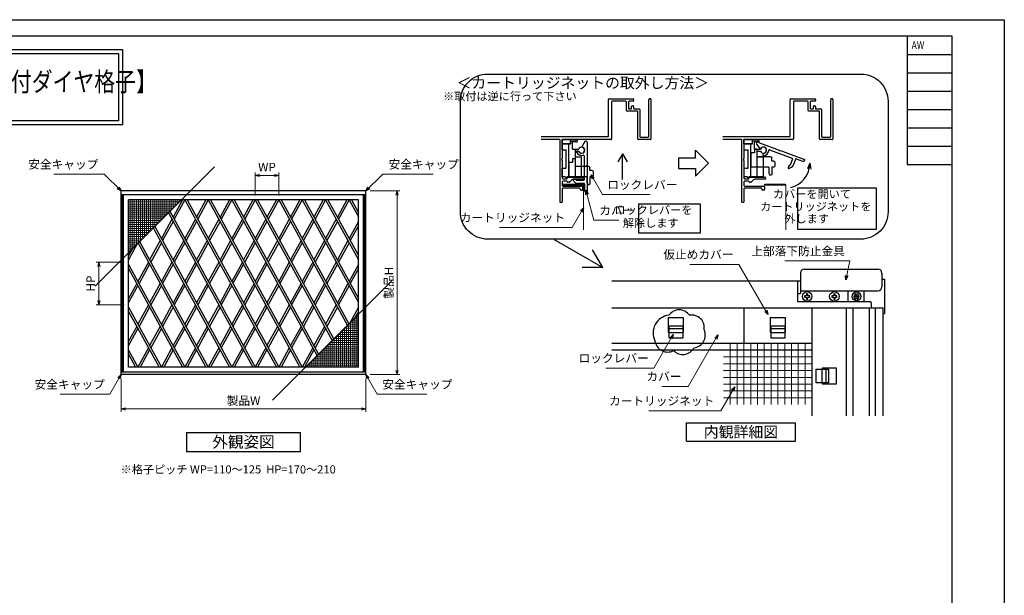
# Model space of a CAD drawing. Units: millimetres. Extents: x -1 to 2498, y 12 to 867.
# Drawn here: x 505 to 1228, y 444 to 867 of the extents above; entities that cross this region are included whole.
import ezdxf
from ezdxf.enums import TextEntityAlignment as Align

# ---------------------------------------------------------------- set-up
doc = ezdxf.new("R2010")
doc.units = ezdxf.units.MM
doc.header["$LTSCALE"] = 3
doc.linetypes.add('ACAD_ISO02W100', pattern=[15, 12, -3])
doc.layers.get('0').update_dxf_attribs({"lineweight": 25})
doc.layers.get('Defpoints').update_dxf_attribs({"color": 151, "lineweight": 25})
for name, color, linetype, lineweight in [('0000寸法', 4, 'Continuous', 20), ('003', 2, 'Continuous', 25), ('005', 3, 'Continuous', 25), ('007', 4, 'ACAD_ISO02W100', 20), ('010', 4, 'Continuous', 20)]:
    doc.layers.add(name, color=color, linetype=linetype, lineweight=lineweight)
doc.layers.add('_ZUWAKU', color=252, linetype='Continuous')
doc.styles.add('AT_VECTOR', font='romans.shx', dxfattribs={"bigfont": 'extfont.shx'})
doc.styles.add('DIM', font='romans.shx', dxfattribs={"width": 0.75, "bigfont": 'extfont.shx'})
doc.styles.add('ST_DESIGN', font='romans.shx', dxfattribs={"width": 0.8, "height": 4, "bigfont": 'extfont2.shx'})
doc.dimstyles.new('DIM', dxfattribs={"dimtxt": 3, "dimasz": 1.5, "dimexe": 1, "dimexo": 1.5, "dimgap": 1, "dimtad": 1, "dimdsep": 46, "dimtxsty": 'DIM', "dimblk": 'OPEN30', "dimcen": 0, "dimclrd": 4, "dimclre": 4, "dimclrt": 7, "dimadec": 0, "dimazin": 0, "dimtfac": 1, "dimtmove": 0, "dimatfit": 3, "dimldrblk": 'OPEN30', "dimfxl": 0, "dimlwd": 20, "dimlwe": 20, "dimarcsym": 0})

# ---------------------------------------------------------------- blocks, each defined once
blk = doc.blocks.new('_Open30')
at = {"color": 0, "linetype": 'ByBlock', "lineweight": -2}
for p, q in [((-1, 0.27), (0, 0)), ((0, 0), (-1, -0.27)), ((0, 0), (-1, 0))]:
    blk.add_line(p, q, dxfattribs=at)
blk = doc.blocks.new('*D107')
at = {"color": 4, "lineweight": 20, "ltscale": 0.2}
for p, q in [((579.19, 602.92), (579.19, 578.75)), ((759.19, 602.92), (759.19, 578.75)), ((582.34, 580.85), (756.04, 580.85))]:
    blk.add_line(p, q, dxfattribs=at)
at = {"layer": 'Defpoints', "color": 0, "ltscale": 0.2}
for p in [(579.19, 606.07), (759.19, 606.07), (759.19, 580.85)]:
    blk.add_point(p, dxfattribs=at)
at = {"color": 4, "lineweight": 20, "ltscale": 0.2, "xscale": 3.15, "yscale": 3.15, "zscale": 3.15, "rotation": 180}
blk.add_blockref('_Open30', (579.19, 580.85), dxfattribs=at)
at = {"color": 4, "lineweight": 20, "ltscale": 0.2, "xscale": 3.15, "yscale": 3.15, "zscale": 3.15}
blk.add_blockref('_Open30', (759.19, 580.85), dxfattribs=at)
at = {"color": 7, "ltscale": 0.2, "insert": (669.19, 586.1), "char_height": 6.3, "attachment_point": 5, "style": 'DIM'}
blk.add_mtext('製品W', dxfattribs=at)
blk = doc.blocks.new('*D108')
at = {"color": 4, "lineweight": 20, "ltscale": 0.2}
for p, q in [((762.34, 741.07), (784.14, 741.07)), ((782.04, 737.92), (782.04, 609.22)), ((762.34, 606.07), (784.14, 606.07))]:
    blk.add_line(p, q, dxfattribs=at)
at = {"layer": 'Defpoints', "color": 0, "ltscale": 0.2}
for p in [(759.19, 741.07), (759.19, 606.07), (782.04, 606.07)]:
    blk.add_point(p, dxfattribs=at)
at = {"color": 4, "lineweight": 20, "ltscale": 0.2, "xscale": 3.15, "yscale": 3.15, "zscale": 3.15}
for p, rotation in [((782.04, 741.07), 90), ((782.04, 606.07), 270)]:
    blk.add_blockref('_Open30', p, dxfattribs=dict(at, rotation=rotation))
at = {"color": 7, "ltscale": 0.2, "insert": (776.79, 673.57), "char_height": 6.3, "attachment_point": 5, "rotation": 90, "style": 'DIM'}
blk.add_mtext('製品H', dxfattribs=at)
blk = doc.blocks.new('*D105')
at = {"layer": '003', "color": 4, "lineweight": 20, "ltscale": 0.2}
for p, q in [((581.56, 688.81), (560.84, 688.81)), ((562.94, 685.66), (562.94, 660.46)), ((581.56, 657.31), (560.84, 657.31))]:
    blk.add_line(p, q, dxfattribs=at)
at = {"layer": 'Defpoints', "color": 0, "ltscale": 0.2}
for p in [(584.71, 688.81), (562.94, 657.31), (584.71, 657.31)]:
    blk.add_point(p, dxfattribs=at)
at = {"layer": '003', "color": 4, "lineweight": 20, "ltscale": 0.2, "xscale": 3.15, "yscale": 3.15, "zscale": 3.15}
for p, rotation in [((562.94, 688.81), 90), ((562.94, 657.31), 270)]:
    blk.add_blockref('_Open30', p, dxfattribs=dict(at, rotation=rotation))
at = {"layer": '003', "color": 7, "ltscale": 0.2, "insert": (557.69, 673.06), "char_height": 6.3, "attachment_point": 5, "rotation": 90, "style": 'DIM'}
blk.add_mtext('HP', dxfattribs=at)
blk = doc.blocks.new('*D106')
at = {"layer": '003', "color": 4, "lineweight": 20, "ltscale": 0.2}
for p, q in [((677.82, 737.65), (677.82, 754.63)), ((695.07, 737.65), (695.07, 754.63)), ((680.97, 752.53), (691.92, 752.53))]:
    blk.add_line(p, q, dxfattribs=at)
at = {"layer": 'Defpoints', "color": 0, "ltscale": 0.2}
for p in [(695.07, 752.53), (677.82, 734.5), (695.07, 734.5)]:
    blk.add_point(p, dxfattribs=at)
at = {"layer": '003', "color": 4, "lineweight": 20, "ltscale": 0.2, "xscale": 3.15, "yscale": 3.15, "zscale": 3.15, "rotation": 180}
blk.add_blockref('_Open30', (677.82, 752.53), dxfattribs=at)
at = {"layer": '003', "color": 4, "lineweight": 20, "ltscale": 0.2, "xscale": 3.15, "yscale": 3.15, "zscale": 3.15}
blk.add_blockref('_Open30', (695.07, 752.53), dxfattribs=at)
at = {"layer": '003', "color": 7, "ltscale": 0.2, "insert": (686.44, 757.78), "char_height": 6.3, "attachment_point": 5, "style": 'DIM'}
blk.add_mtext('WP', dxfattribs=at)
blk = doc.blocks.new('ＡＺＳＤＦＧＨ')
at = {"layer": '003'}
for p, q in [((249.58, 220.86), (249.58, 219.86)), ((251.02, 220.86), (249.58, 220.86)), ((249.58, 219.86), (251.02, 219.86)), ((252.02, 222.3), (251.02, 222.3)), ((251.02, 222.3), (251.02, 220.86)), ((251.02, 219.86), (251.02, 218.43)), ((251.02, 218.43), (252.02, 218.43)), ((252.02, 220.86), (252.02, 222.3)), ((253.45, 220.86), (252.02, 220.86)), ((252.02, 218.43), (252.02, 219.86)), ((252.02, 219.86), (253.45, 219.86)), ((253.45, 219.86), (253.45, 220.86))]:
    blk.add_line(p, q, dxfattribs=at)
blk.add_circle((251.52, 220.36), 3.5, dxfattribs=at)
blk = doc.blocks.new('ASDG')
at = {"layer": '003'}
for p, q in [((135.98, 113.1), (135.98, 112.67)), ((136.98, 112.1), (135.98, 112.67)), ((139.98, 113.6), (136.48, 113.6)), ((139.98, 112.1), (136.98, 112.1)), ((139.98, 114.6), (139.98, 113.6)), ((139.98, 112.1), (139.98, 103.3)), ((142.48, 115.1), (140.48, 115.1)), ((142.98, 114.6), (142.98, 113.6)), ((142.98, 113.6), (144.48, 113.6)), ((144.98, 113.1), (144.98, 106.3)), ((148.78, 106.3), (139.98, 106.3)), ((148.78, 106.3), (148.78, 105.1)), ((146.98, 103.3), (139.98, 103.3)), ((148.78, 105.1), (146.98, 105.1)), ((146.98, 105.1), (146.98, 103.3))]:
    blk.add_line(p, q, dxfattribs=at)
for centre, start, end in [((136.48, 113.1), 90, 180), ((140.48, 114.6), 90, 180), ((142.48, 114.6), 0, 90), ((144.48, 113.1), 0, 90), ((144.48, 113.1), 0, 90)]:
    blk.add_arc(centre, 0.5, start, end, dxfattribs=at)
blk = doc.blocks.new('SDF')
at = {"layer": '003'}
for p, q in [((32.11, -53.47), (32.11, -50.47)), ((32.11, -50.47), (36.21, -50.47)), ((35.41, -66.67), (35.41, -50.47)), ((36.21, -49.07), (38.62, -49.07)), ((36.21, -50.47), (36.21, -49.07)), ((37.21, -49.47), (38.71, -49.47)), ((37.21, -53.17), (37.21, -49.47)), ((32.11, -53.47), (34.11, -53.47)), ((34.11, -62.47), (34.11, -53.47)), ((37.21, -53.17), (40.19, -53.17)), ((38.61, -66.67), (38.61, -53.17)), ((38.61, -54.17), (40.19, -54.17)), ((38.61, -56.87), (41.61, -56.87)), ((41.61, -66.67), (41.61, -56.87)), ((32.11, -66.67), (32.11, -62.47)), ((32.11, -62.47), (34.11, -62.47)), ((33.51, -66.67), (32.11, -66.67)), ((34.41, -67.57), (33.51, -66.67)), ((41.61, -66.67), (34.41, -66.67)), ((34.41, -66.67), (34.41, -67.57))]:
    blk.add_line(p, q, dxfattribs=at)
for centre, radius, start, end in [((39.11, -49.17), 0.5, 216.8699, 168.463), ((41.61, -53.67), 1.5, 199.4712, 160.5288)]:
    blk.add_arc(centre, radius, start, end, dxfattribs=at)
blk = doc.blocks.new('DGHJ')
at = {"layer": '003'}
for p, q in [((570.55, -114.52), (572.81, -115.9)), ((570.86, -113.41), (582.06, -113.41)), ((577.51, -114.91), (589.26, -114.91)), ((582.36, -113.71), (582.06, -113.41)), ((582.36, -113.71), (582.66, -113.41)), ((582.66, -113.41), (595.26, -113.41)), ((589.56, -115.21), (589.56, -118.52)), ((591.06, -114.91), (591.06, -118.14)), ((591.36, -114.61), (594.56, -114.61)), ((575.26, -117.78), (575.26, -118.27)), ((589.06, -119.11), (589.06, -120.01)), ((589.57, -120.23), (590.61, -119.21))]:
    blk.add_line(p, q, dxfattribs=at)
for centre, radius, start, end in [((570.86, -114.01), 0.6, 90, 238.7), ((572.97, -115.64), 0.3, 238.7, 345.4047), ((574.76, -116.11), 1.55, 295.622, 165.4047), ((574.76, -116.11), 2.6, 290.3544, 18.08), ((577.51, -115.21), 0.3, 90, 198.08), ((589.26, -115.21), 0.3, 0, 90), ((591.36, -114.91), 0.3, 90, 180), ((594.56, -113.61), 1, 270, 351.7868), ((595.26, -113.71), 0.3, 351.7868, 90), ((575.56, -117.78), 0.3, 115.622, 180), ((575.56, -118.27), 0.3, 180, 290.3544), ((589.36, -119.11), 0.3, 99.5941, 180), ((589.36, -120.01), 0.3, 180, 314.3), ((589.26, -118.52), 0.3, 279.5941, 0), ((589.56, -118.14), 1.5, 314.3, 0)]:
    blk.add_arc(centre, radius, start, end, dxfattribs=at)

msp = doc.modelspace()

# ---------------------------------------------------------------- linework, layer by layer
for points in [[(30.509, 845.059), (580.362, 845.059), (580.362, 789.713), (30.509, 789.713)], [(33.509, 842.059), (577.362, 842.059), (577.362, 792.713), (33.509, 792.713)], [(903.739, 745.244), (903.739, 746.004), (918.739, 746.004), (918.739, 745.244)], [(1052.427, 745.244), (1052.427, 746.004), (1067.427, 746.004), (1067.427, 745.244)]]:
    msp.add_lwpolyline(points, close=True)
at = {"layer": '003'}
for p, q in [((937.489, 781.549), (937.489, 808.399)), ((937.939, 808.849), (955.489, 808.849)), ((939.739, 806.599), (939.739, 779.299)), ((950.239, 807.049), (940.189, 807.049)), ((950.689, 800.299), (950.689, 806.599)), ((952.189, 806.599), (952.189, 801.799)), ((955.489, 807.049), (952.639, 807.049)), ((954.889, 803.749), (955.489, 803.749)), ((955.939, 808.399), (955.939, 807.499)), ((967.189, 781.099), (967.189, 808.399)), ((968.239, 808.849), (967.639, 808.849)), ((968.689, 808.399), (968.689, 779.299)), ((1071.11, 781.549), (1071.11, 808.399)), ((1071.56, 808.849), (1089.11, 808.849)), ((1073.36, 806.599), (1073.36, 779.299)), ((1083.86, 807.049), (1073.81, 807.049)), ((1084.31, 800.299), (1084.31, 806.599)), ((1085.81, 806.599), (1085.81, 801.799)), ((1089.11, 807.049), (1086.26, 807.049)), ((1088.51, 803.749), (1089.11, 803.749)), ((1089.56, 808.399), (1089.56, 807.499)), ((1100.81, 781.099), (1100.81, 808.399)), ((1101.86, 808.849), (1101.26, 808.849)), ((1102.31, 808.399), (1102.31, 779.299)), ((958.489, 799.849), (951.139, 799.849)), ((952.639, 801.349), (953.989, 801.349)), ((954.439, 801.799), (954.439, 803.299)), ((955.939, 803.299), (955.939, 801.799)), ((956.389, 801.349), (959.989, 801.349)), ((958.939, 779.299), (958.939, 799.399)), ((960.439, 800.899), (960.439, 781.099)), ((1092.11, 799.849), (1084.76, 799.849)), ((1086.26, 801.349), (1087.61, 801.349)), ((1088.06, 801.799), (1088.06, 803.299)), ((1089.56, 803.299), (1089.56, 801.799)), ((1090.01, 801.349), (1093.61, 801.349)), ((1092.56, 779.299), (1092.56, 799.399)), ((1094.06, 800.899), (1094.06, 781.099)), ((887.975, 781.099), (937.039, 781.099)), ((901.639, 778.849), (887.975, 778.849)), ((901.639, 777.927), (901.639, 733.099)), ((901.754, 778.227), (901.863, 778.349)), ((903.215, 778.349), (903.324, 778.227)), ((939.289, 778.849), (903.439, 778.849)), ((903.439, 777.927), (903.439, 764.929)), ((968.239, 778.849), (959.389, 778.849)), ((960.889, 780.649), (966.739, 780.649)), ((1021.596, 781.099), (1070.66, 781.099)), ((1035.26, 778.849), (1021.596, 778.849)), ((1035.26, 777.927), (1035.26, 733.099)), ((1035.375, 778.227), (1035.484, 778.349)), ((1036.837, 778.349), (1036.946, 778.227)), ((1072.91, 778.849), (1037.06, 778.849)), ((1037.06, 777.927), (1037.06, 764.929)), ((1101.86, 778.849), (1093.01, 778.849)), ((1094.51, 780.649), (1100.36, 780.649)), ((947.756, 768.452), (944.298, 762.463)), ((947.756, 749.472), (947.756, 768.452)), ((947.756, 768.452), (951.214, 762.463)), ((1001.389, 765.332), (1001.389, 770.964)), ((1001.389, 770.964), (1010.931, 761.422)), ((903.439, 763.37), (903.439, 750.499)), ((988.99, 765.332), (1001.389, 765.332)), ((988.99, 765.332), (988.99, 757.512)), ((1001.389, 751.88), (1010.931, 761.422)), ((1037.06, 763.37), (1037.06, 750.499)), ((1085.371, 761.574), (1083.847, 757.346)), ((1085.371, 761.574), (1086.166, 757.15)), ((988.99, 757.512), (1001.389, 757.512)), ((1001.389, 757.512), (1001.389, 751.88)), ((903.439, 747.799), (903.439, 745.099)), ((903.889, 750.049), (906.739, 750.049)), ((906.752, 748.249), (903.889, 748.249)), ((907.189, 750.499), (907.189, 750.799)), ((907.639, 751.249), (918.739, 751.249)), ((908.502, 747.499), (907.639, 747.499)), ((910.06, 748.871), (908.82, 747.631)), ((918.739, 749.749), (912.181, 749.749)), ((919.189, 750.799), (919.189, 750.199)), ((1037.06, 747.799), (1037.06, 745.099)), ((1037.51, 750.049), (1040.36, 750.049)), ((1040.373, 748.249), (1037.51, 748.249)), ((1040.81, 750.499), (1040.81, 750.799)), ((1041.26, 751.249), (1052.36, 751.249)), ((1042.123, 747.499), (1041.26, 747.499)), ((1043.681, 748.871), (1042.441, 747.631)), ((1052.36, 749.749), (1045.802, 749.749)), ((1052.81, 750.799), (1052.81, 750.199)), ((759.193, 741.072), (579.193, 741.072)), ((579.193, 606.072), (579.193, 741.072)), ((759.193, 738.252), (579.193, 738.252)), ((580.063, 607.872), (580.063, 738.252)), ((580.963, 607.872), (580.963, 738.252)), ((757.423, 607.872), (757.423, 738.252)), ((758.323, 607.872), (758.323, 738.252)), ((759.193, 606.072), (759.193, 741.072)), ((903.439, 742.699), (903.439, 733.099)), ((903.889, 744.649), (917.989, 744.649)), ((916.189, 743.149), (903.889, 743.149)), ((916.639, 742.399), (916.639, 742.699)), ((917.989, 741.649), (917.389, 741.649)), ((918.439, 744.199), (918.439, 742.099)), ((1037.06, 742.699), (1037.06, 733.099)), ((1037.51, 744.649), (1051.61, 744.649)), ((1049.81, 743.149), (1037.51, 743.149)), ((1050.26, 742.399), (1050.26, 742.699)), ((1051.61, 741.649), (1051.01, 741.649)), ((1052.06, 744.199), (1052.06, 742.099)), ((753.673, 734.502), (584.713, 734.502)), ((584.713, 611.622), (584.713, 734.502)), ((753.673, 611.622), (753.673, 734.502)), ((902.989, 732.649), (902.089, 732.649)), ((1036.61, 732.649), (1035.71, 732.649)), ((897.483, 705.449), (933.208, 684.823)), ((933.208, 684.823), (925.71, 697.81)), ((933.208, 684.823), (918.212, 684.823)), ((940.032, 675.086), (1076.489, 675.086)), ((1076.489, 675.086), (1076.489, 659.786)), ((1076.489, 675.086), (1078.489, 675.086)), ((1138.489, 676.286), (1140.389, 676.286)), ((1140.389, 676.286), (1140.389, 651.086)), ((1125.489, 659.786), (1125.489, 667.688)), ((1076.489, 659.786), (1129.489, 659.786)), ((1117.812, 664.121), (1118.334, 663.981)), ((1117.812, 663.051), (1118.334, 663.191)), ((1118.312, 664.987), (1118.694, 664.605)), ((1118.312, 662.185), (1118.694, 662.567)), ((1118.694, 664.605), (1118.334, 663.981)), ((1118.694, 662.567), (1118.334, 663.191)), ((1119.239, 665.522), (1119.379, 665)), ((1119.239, 661.649), (1119.379, 662.172)), ((1119.379, 665), (1120.099, 665)), ((1119.379, 662.172), (1120.099, 662.172)), ((1120.239, 665.522), (1120.099, 665)), ((1120.239, 661.649), (1120.099, 662.172)), ((1121.166, 664.987), (1120.783, 664.605)), ((1121.144, 663.981), (1120.783, 664.605)), ((1121.144, 663.191), (1120.783, 662.567)), ((1121.166, 662.185), (1120.783, 662.567)), ((1121.666, 664.121), (1121.144, 663.981)), ((1121.666, 663.051), (1121.144, 663.191)), ((1130.489, 658.786), (1130.489, 655.086)), ((940.032, 655.086), (1139.289, 655.086)), ((1036.992, 655.086), (1036.992, 629.089)), ((1086.992, 655.086), (1086.992, 575.795)), ((1112.267, 655.086), (1112.267, 575.795)), ((1117.289, 575.795), (1117.289, 655.086)), ((1129.289, 575.795), (1129.289, 655.086)), ((1133.489, 655.086), (1133.489, 575.795)), ((1139.289, 575.795), (1139.289, 655.086)), ((1139.289, 651.086), (1140.389, 651.086)), ((981.992, 639.974), (991.992, 639.974)), ((981.992, 636.974), (991.992, 636.974)), ((1056.992, 639.974), (1066.992, 639.974)), ((1056.992, 636.974), (1066.992, 636.974)), ((940.032, 629.089), (1086.992, 629.089)), ((940.032, 624.286), (1086.992, 624.286)), ((753.673, 611.622), (584.713, 611.622)), ((1094.154, 610.086), (1094.154, 600.086)), ((1097.154, 610.086), (1097.154, 600.086)), ((759.193, 607.872), (579.193, 607.872)), ((759.193, 606.072), (579.193, 606.072)), ((994.833, 570.58), (1074.833, 570.58)), ((994.833, 557.246), (994.833, 570.58)), ((1074.833, 557.246), (1074.833, 570.58)), ((627.193, 563.624), (711.193, 563.624)), ((711.193, 549.624), (711.193, 563.624)), ((994.833, 557.246), (1074.833, 557.246)), ((627.193, 549.624), (711.193, 549.624))]:
    msp.add_line(p, q, dxfattribs=at)
at = {"layer": '003', "ltscale": 0.2}
for p, q in [((624.358, 734.502), (617.443, 721.873)), ((626.068, 734.502), (618.298, 720.312)), ((626.067, 734.502), (693.358, 611.622)), ((627.777, 734.502), (695.068, 611.622)), ((641.608, 734.502), (634.693, 721.873)), ((643.318, 734.502), (635.548, 720.312)), ((643.317, 734.502), (710.608, 611.622)), ((645.027, 734.502), (712.318, 611.622)), ((658.858, 734.502), (651.943, 721.873)), ((660.568, 734.502), (652.798, 720.312)), ((660.567, 734.502), (723.288, 619.967)), ((662.277, 734.502), (724.393, 621.072)), ((676.108, 734.502), (669.193, 721.873)), ((677.818, 734.502), (670.048, 720.312)), ((677.817, 734.502), (734.434, 631.113)), ((679.527, 734.502), (735.539, 632.218)), ((693.358, 734.502), (686.443, 721.873)), ((695.068, 734.502), (687.298, 720.312)), ((695.067, 734.502), (745.58, 642.259)), ((696.777, 734.502), (746.685, 643.364)), ((710.608, 734.502), (703.693, 721.873)), ((712.318, 734.502), (704.548, 720.312)), ((712.317, 734.502), (753.673, 658.982)), ((714.027, 734.502), (753.673, 662.105)), ((727.858, 734.502), (720.943, 721.873)), ((729.568, 734.502), (721.798, 720.312)), ((729.567, 734.502), (753.673, 690.482)), ((731.277, 734.502), (753.673, 693.605)), ((745.108, 734.502), (738.193, 721.873)), ((746.818, 734.502), (739.048, 720.312)), ((746.817, 734.502), (753.673, 721.982)), ((748.527, 734.502), (753.673, 725.105)), ((613.992, 725.051), (676.108, 611.622)), ((615.097, 726.156), (677.818, 611.622)), ((616.587, 720.312), (608.818, 706.123)), ((617.443, 718.75), (609.673, 704.562)), ((633.837, 720.312), (626.068, 706.123)), ((634.693, 718.75), (626.923, 704.562)), ((651.087, 720.312), (643.318, 706.123)), ((651.943, 718.75), (644.173, 704.562)), ((668.337, 720.312), (660.568, 706.123)), ((669.193, 718.75), (661.423, 704.562)), ((685.587, 720.312), (677.818, 706.123)), ((686.443, 718.75), (678.673, 704.562)), ((702.837, 720.312), (695.068, 706.123)), ((703.693, 718.75), (695.923, 704.562)), ((720.087, 720.312), (712.318, 706.123)), ((720.943, 718.75), (713.173, 704.562)), ((737.337, 720.312), (729.568, 706.123)), ((738.193, 718.75), (730.423, 704.562)), ((753.673, 718.641), (746.818, 706.123)), ((602.846, 713.905), (658.858, 611.622)), ((603.951, 715.01), (660.568, 611.622)), ((753.673, 715.518), (747.673, 704.562)), ((591.115, 702.174), (584.713, 690.482)), ((591.7, 702.759), (641.608, 611.622)), ((592.805, 703.864), (643.318, 611.622)), ((607.962, 704.562), (600.193, 690.373)), ((608.818, 703), (601.048, 688.812)), ((625.212, 704.562), (617.443, 690.373)), ((626.068, 703), (618.298, 688.812)), ((642.462, 704.562), (634.693, 690.373)), ((643.318, 703), (635.548, 688.812)), ((659.712, 704.562), (651.943, 690.373)), ((660.568, 703), (652.798, 688.812)), ((676.962, 704.562), (669.193, 690.373)), ((677.818, 703), (670.048, 688.812)), ((694.212, 704.562), (686.443, 690.373)), ((695.068, 703), (687.298, 688.812)), ((711.462, 704.562), (703.693, 690.373)), ((712.318, 703), (704.548, 688.812)), ((728.712, 704.562), (720.943, 690.373)), ((729.568, 703), (721.798, 688.812)), ((745.962, 704.562), (738.193, 690.373)), ((746.818, 703), (739.048, 688.812)), ((587.335, 698.394), (584.713, 693.605)), ((599.337, 688.812), (591.568, 674.623)), ((616.587, 688.812), (608.818, 674.623)), ((633.837, 688.812), (626.068, 674.623)), ((651.087, 688.812), (643.318, 674.623)), ((651.087, 688.812), (643.318, 674.623)), ((668.337, 688.812), (660.568, 674.623)), ((685.587, 688.812), (677.818, 674.623)), ((702.837, 688.812), (695.068, 674.623)), ((720.087, 688.812), (712.318, 674.623)), ((737.337, 688.812), (729.568, 674.623)), ((584.713, 687.141), (626.068, 611.622)), ((584.713, 684.018), (624.358, 611.622)), ((600.193, 687.25), (592.423, 673.062)), ((617.443, 687.25), (609.673, 673.062)), ((634.693, 687.25), (626.923, 673.062)), ((651.943, 687.25), (644.173, 673.062)), ((651.943, 687.25), (644.173, 673.062)), ((669.193, 687.25), (661.423, 673.062)), ((686.443, 687.25), (678.673, 673.062)), ((703.693, 687.25), (695.923, 673.062)), ((720.943, 687.25), (713.173, 673.062)), ((738.193, 687.25), (730.423, 673.062)), ((753.673, 687.141), (746.818, 674.623)), ((753.673, 684.018), (747.673, 673.062)), ((590.712, 673.062), (584.713, 662.105)), ((607.962, 673.062), (600.193, 658.873)), ((625.212, 673.062), (617.443, 658.873)), ((642.462, 673.062), (634.693, 658.873)), ((659.712, 673.062), (651.943, 658.873)), ((676.962, 673.062), (669.193, 658.873)), ((694.212, 673.062), (686.443, 658.873)), ((711.462, 673.062), (703.693, 658.873)), ((728.712, 673.062), (720.943, 658.873)), ((745.962, 673.062), (738.193, 658.873)), ((591.568, 671.5), (584.713, 658.982)), ((608.818, 671.5), (601.048, 657.312)), ((626.068, 671.5), (618.298, 657.312)), ((643.318, 671.5), (635.548, 657.312)), ((660.568, 671.5), (652.798, 657.312)), ((677.818, 671.5), (670.048, 657.312)), ((695.068, 671.5), (687.298, 657.312)), ((712.318, 671.5), (704.548, 657.312)), ((729.568, 671.5), (721.798, 657.312)), ((746.818, 671.5), (739.048, 657.312)), ((584.713, 655.641), (608.818, 611.622)), ((584.713, 652.518), (607.108, 611.622)), ((599.337, 657.312), (591.568, 643.123)), ((600.193, 655.75), (592.423, 641.562)), ((616.587, 657.312), (608.818, 643.123)), ((617.443, 655.75), (609.673, 641.562)), ((633.837, 657.312), (626.068, 643.123)), ((634.693, 655.75), (626.923, 641.562)), ((651.087, 657.312), (643.318, 643.123)), ((651.943, 655.75), (644.173, 641.562)), ((668.337, 657.312), (660.568, 643.123)), ((669.193, 655.75), (661.423, 641.562)), ((685.587, 657.312), (677.818, 643.123)), ((686.443, 655.75), (678.673, 641.562)), ((702.837, 657.312), (695.068, 643.123)), ((703.693, 655.75), (695.923, 641.562)), ((720.087, 657.312), (712.318, 643.123)), ((720.943, 655.75), (713.173, 641.562)), ((737.337, 657.312), (729.568, 643.123)), ((738.193, 655.75), (730.423, 641.562)), ((753.673, 655.641), (747.27, 643.949)), ((753.673, 652.518), (751.05, 647.729)), ((590.712, 641.562), (584.713, 630.605)), ((591.568, 640), (584.713, 627.482)), ((607.962, 641.562), (600.193, 627.373)), ((608.818, 640), (601.048, 625.812)), ((625.212, 641.562), (617.443, 627.373)), ((626.068, 640), (618.298, 625.812)), ((642.462, 641.562), (634.693, 627.373)), ((643.318, 640), (635.548, 625.812)), ((659.712, 641.562), (651.943, 627.373)), ((660.568, 640), (652.798, 625.812)), ((676.962, 641.562), (669.193, 627.373)), ((677.818, 640), (670.048, 625.812)), ((694.212, 641.562), (686.443, 627.373)), ((695.068, 640), (687.298, 625.812)), ((711.462, 641.562), (703.693, 627.373)), ((712.318, 640), (704.548, 625.812)), ((728.712, 641.562), (720.943, 627.373)), ((729.568, 640), (721.798, 625.812)), ((584.713, 624.141), (591.568, 611.622)), ((599.337, 625.812), (591.568, 611.623)), ((600.193, 624.25), (593.277, 611.622)), ((616.587, 625.812), (608.818, 611.623)), ((617.443, 624.25), (610.527, 611.622)), ((633.837, 625.812), (626.068, 611.623)), ((634.693, 624.25), (627.777, 611.622)), ((651.087, 625.812), (643.318, 611.623)), ((651.943, 624.25), (645.027, 611.622)), ((668.337, 625.812), (660.568, 611.623)), ((669.193, 624.25), (662.277, 611.622)), ((685.587, 625.812), (677.818, 611.623)), ((686.443, 624.25), (679.527, 611.622)), ((702.837, 625.812), (695.068, 611.623)), ((703.693, 624.25), (696.777, 611.622)), ((720.087, 625.812), (712.318, 611.623)), ((720.943, 624.25), (714.027, 611.622)), ((584.713, 621.018), (589.858, 611.622)), ((627.193, 563.624), (627.193, 549.624))]:
    msp.add_line(p, q, dxfattribs=at)
at = {"layer": '003'}
for points in [[(848.649, 827.026), (1122.953, 827.026, -0.4142136), (1142.953, 807.026), (1142.953, 725.67, -0.4142136), (1122.953, 705.67), (848.649, 705.67, -0.4142136), (828.649, 725.67), (828.649, 807.026, -0.4142136)], [(971.639, 630.933, 0.5205671), (985.362, 623.737, 0.5205671), (1000.211, 625.873, 0.5205671), (1007.778, 638.98, 0.5205671), (997.055, 649.703, 0.5205671), (981.763, 649.703, 0.5205671)]]:
    msp.add_lwpolyline(points, format="xyb", close=True, dxfattribs=at)
for points in [[(903.439, 775.849), (903.439, 778.849), (909.439, 778.849), (909.439, 775.849)], [(1037.06, 775.849), (1037.06, 778.849), (1043.06, 778.849), (1043.06, 775.849)], [(1076.65, 743.316), (1134.295, 743.316), (1134.295, 712.811), (1076.65, 712.811)], [(959.708, 731.634), (1004.913, 731.634), (1004.913, 709.957), (959.708, 709.957)]]:
    msp.add_lwpolyline(points, close=True, dxfattribs=at)
for points in [[(991.992, 637.286), (992.692, 637.286), (992.692, 647.786), (981.292, 647.786), (981.292, 637.286), (981.992, 637.286)], [(1066.992, 637.286), (1067.692, 637.286), (1067.692, 647.786), (1056.292, 647.786), (1056.292, 637.286), (1056.992, 637.286)], [(1094.467, 600.086), (1094.467, 599.386), (1104.967, 599.386), (1104.967, 610.786), (1094.467, 610.786), (1094.467, 610.086)]]:
    msp.add_lwpolyline(points, dxfattribs=at)
at = {"layer": '003', "ltscale": 4}
for points in [[(981.992, 641.974), (991.992, 641.974), (991.992, 632.974), (981.992, 632.974)], [(1056.992, 641.974), (1066.992, 641.974), (1066.992, 632.974), (1056.992, 632.974)], [(1099.154, 610.086), (1099.154, 600.086), (1090.154, 600.086), (1090.154, 610.086)]]:
    msp.add_lwpolyline(points, close=True, dxfattribs=at)
at = {"layer": '003'}
for radius in [3.25, 0.6]:
    msp.add_circle((1119.739, 663.586), radius, dxfattribs=at)
for centre, radius, start, end in [((937.939, 808.399), 0.45, 90, 180), ((940.189, 806.599), 0.45, 90, 180), ((950.239, 806.599), 0.45, 0, 90), ((952.639, 806.599), 0.45, 90, 180), ((954.889, 803.299), 0.45, 90, 180), ((955.489, 808.399), 0.45, 360, 90), ((955.489, 807.499), 0.45, 270, 360), ((955.489, 803.299), 0.45, 360, 90), ((967.639, 808.399), 0.45, 90, 180), ((968.239, 808.399), 0.45, 0, 90), ((1071.56, 808.399), 0.45, 90, 180), ((1073.81, 806.599), 0.45, 90, 180), ((1083.86, 806.599), 0.45, 0, 90), ((1086.26, 806.599), 0.45, 90, 180), ((1088.51, 803.299), 0.45, 90, 180), ((1089.11, 808.399), 0.45, 360, 90), ((1089.11, 807.499), 0.45, 270, 360), ((1089.11, 803.299), 0.45, 360, 90), ((1101.26, 808.399), 0.45, 90, 180), ((1101.86, 808.399), 0.45, 0, 90), ((951.139, 800.299), 0.45, 180, 270), ((952.639, 801.799), 0.45, 180, 270), ((953.989, 801.799), 0.45, 270, 0), ((956.389, 801.799), 0.45, 180, 270), ((958.489, 799.399), 0.45, 0, 90), ((959.989, 800.899), 0.45, 0, 90), ((1084.76, 800.299), 0.45, 180, 270), ((1086.26, 801.799), 0.45, 180, 270), ((1087.61, 801.799), 0.45, 270, 0), ((1090.01, 801.799), 0.45, 180, 270), ((1092.11, 799.399), 0.45, 0, 90), ((1093.61, 800.899), 0.45, 0, 90), ((901.639, 778.549), 0.3, 318.189685, 90), ((902.089, 777.927), 0.45, 138.189685, 180), ((903.439, 778.549), 0.3, 90, 221.810315), ((902.989, 777.927), 0.45, 0, 41.810315), ((937.039, 781.549), 0.45, 270, 0), ((939.289, 779.299), 0.45, 270, 0), ((959.389, 779.299), 0.45, 180, 270), ((960.889, 781.099), 0.45, 180, 270), ((966.739, 781.099), 0.45, 270, 360), ((968.239, 779.299), 0.45, 270, 360), ((1035.26, 778.549), 0.3, 318.189685, 90), ((1035.71, 777.927), 0.45, 138.189685, 180), ((1037.06, 778.549), 0.3, 90, 221.810315), ((1036.61, 777.927), 0.45, 0, 41.810315), ((1070.66, 781.549), 0.45, 270, 0), ((1072.91, 779.299), 0.45, 270, 0), ((1093.01, 779.299), 0.45, 180, 270), ((1094.51, 781.099), 0.45, 180, 270), ((1100.36, 781.099), 0.45, 270, 360), ((1101.86, 779.299), 0.45, 270, 360), ((903.439, 764.149), 0.45, 120, 240), ((902.989, 764.929), 0.45, 300, 360), ((902.989, 763.37), 0.45, 0, 60), ((1037.06, 764.149), 0.45, 120, 240), ((1036.61, 764.929), 0.45, 300, 360), ((1036.61, 763.37), 0.45, 0, 60), ((1066.756, 761.574), 18.615, 285, 0), ((903.889, 750.499), 0.45, 180, 270), ((903.889, 747.799), 0.45, 90, 180), ((906.739, 750.499), 0.45, 270, 360), ((906.752, 747.799), 0.45, 9.594068, 90), ((907.639, 750.799), 0.45, 90, 180), ((907.639, 747.949), 0.45, 189.594068, 270), ((908.502, 747.949), 0.45, 270, 315), ((912.181, 746.749), 3, 90, 135), ((918.739, 750.799), 0.45, 360, 90), ((918.739, 750.199), 0.45, 270, 0), ((1037.51, 750.499), 0.45, 180, 270), ((1037.51, 747.799), 0.45, 90, 180), ((1040.36, 750.499), 0.45, 270, 360), ((1040.373, 747.799), 0.45, 9.594068, 90), ((1041.26, 750.799), 0.45, 90, 180), ((1041.26, 747.949), 0.45, 189.594068, 270), ((1042.123, 747.949), 0.45, 270, 315), ((1045.802, 746.749), 3, 90, 135), ((1052.36, 750.799), 0.45, 360, 90), ((1052.36, 750.199), 0.45, 270, 0), ((903.889, 745.099), 0.45, 180, 270), ((903.889, 742.699), 0.45, 90, 180), ((916.189, 742.699), 0.45, 0, 90), ((917.389, 742.399), 0.75, 180, 270), ((917.989, 744.199), 0.45, 0, 90), ((917.989, 742.099), 0.45, 270, 360), ((1037.51, 745.099), 0.45, 180, 270), ((1037.51, 742.699), 0.45, 90, 180), ((1049.81, 742.699), 0.45, 0, 90), ((1051.01, 742.399), 0.75, 180, 270), ((1051.61, 744.199), 0.45, 0, 90), ((1051.61, 742.099), 0.45, 270, 360), ((902.089, 733.099), 0.45, 180, 270), ((902.989, 733.099), 0.45, 270, 0), ((1035.71, 733.099), 0.45, 180, 270), ((1036.61, 733.099), 0.45, 270, 0), ((1119.739, 663.586), 2, 164.477512, 195.522488), ((1119.739, 663.586), 2, 104.477512, 135.522488), ((1119.739, 663.586), 2, 224.477512, 255.522488), ((1119.739, 663.586), 2, 44.477512, 75.522488), ((1119.739, 663.586), 2, 284.477512, 315.522488), ((1119.739, 663.586), 2, 344.477512, 15.522488), ((1129.489, 658.786), 1, 0, 90)]:
    msp.add_arc(centre, radius, start, end, dxfattribs=at)
at = {"layer": '005'}
for p, q in [((1078.489, 680.687), (1078.489, 665.688)), ((1081.489, 683.687), (1135.489, 683.687)), ((1138.489, 680.687), (1138.489, 670.688)), ((1078.489, 667.688), (1135.489, 667.688)), ((1113.489, 667.688), (1113.489, 660.188)), ((1076.489, 665.688), (1078.489, 665.688))]:
    msp.add_line(p, q, dxfattribs=at)
for centre, start, end in [((1081.489, 680.687), 90, 180), ((1135.489, 680.687), 360, 90), ((1135.489, 670.688), 270, 360), ((1110.489, 660.188), 352.294979, 0)]:
    msp.add_arc(centre, 3, start, end, dxfattribs=at)
at = {"layer": '007'}
for p, q in [((903.739, 745.624), (919.189, 745.624)), ((919.189, 745.624), (919.189, 712.596)), ((1052.427, 745.624), (1067.877, 745.624)), ((1067.877, 745.624), (1067.877, 712.596))]:
    msp.add_line(p, q, dxfattribs=at)
at = {"layer": '010'}
for p, q in [((621.943, 733.002), (584.713, 733.002)), ((620.443, 731.502), (584.713, 731.502)), ((585.943, 697.002), (585.943, 734.502)), ((587.443, 698.502), (587.443, 734.502)), ((588.943, 700.002), (588.943, 734.502)), ((590.443, 701.502), (590.443, 734.502)), ((591.943, 703.002), (591.943, 734.502)), ((593.443, 704.502), (593.443, 734.502)), ((594.943, 706.002), (594.943, 734.502)), ((596.443, 707.502), (596.443, 734.502)), ((597.943, 709.002), (597.943, 734.502)), ((599.443, 710.502), (599.443, 734.502)), ((600.943, 712.002), (600.943, 734.502)), ((602.443, 713.502), (602.443, 734.502)), ((603.943, 715.002), (603.943, 734.502)), ((605.443, 716.502), (605.443, 734.502)), ((606.943, 718.002), (606.943, 734.502)), ((608.443, 719.502), (608.443, 734.502)), ((609.943, 721.002), (609.943, 734.502)), ((611.443, 722.502), (611.443, 734.502)), ((612.943, 724.002), (612.943, 734.502)), ((614.443, 725.502), (614.443, 734.502)), ((615.943, 727.002), (615.943, 734.502)), ((617.443, 728.502), (617.443, 734.502)), ((618.943, 730.002), (618.943, 734.502)), ((620.443, 731.502), (620.443, 734.502)), ((621.943, 733.002), (621.943, 734.502)), ((618.943, 730.002), (584.713, 730.002)), ((617.443, 728.502), (584.713, 728.502)), ((615.943, 727.002), (584.713, 727.002)), ((614.443, 725.502), (584.713, 725.502)), ((612.943, 724.002), (584.713, 724.002)), ((611.443, 722.502), (584.713, 722.502)), ((609.943, 721.002), (584.713, 721.002)), ((608.443, 719.502), (584.713, 719.502)), ((606.943, 718.002), (584.713, 718.002)), ((605.443, 716.502), (584.713, 716.502)), ((603.943, 715.002), (584.713, 715.002)), ((602.443, 713.502), (584.713, 713.502)), ((600.943, 712.002), (584.713, 712.002)), ((599.443, 710.502), (584.713, 710.502)), ((597.943, 709.002), (584.713, 709.002)), ((596.443, 707.502), (584.713, 707.502)), ((594.943, 706.002), (584.713, 706.002)), ((593.443, 704.502), (584.713, 704.502)), ((591.943, 703.002), (584.713, 703.002)), ((590.443, 701.502), (584.713, 701.502)), ((588.943, 700.002), (584.713, 700.002)), ((587.443, 698.502), (584.713, 698.502)), ((585.943, 697.002), (584.713, 697.002)), ((747.943, 644.622), (753.673, 644.622)), ((747.943, 644.622), (747.943, 611.622)), ((749.443, 646.122), (753.673, 646.122)), ((749.443, 646.122), (749.443, 611.622)), ((750.943, 647.622), (753.673, 647.622)), ((750.943, 647.622), (750.943, 611.622)), ((752.443, 649.122), (753.673, 649.122)), ((752.443, 649.122), (752.443, 611.622)), ((740.443, 637.122), (753.673, 637.122)), ((740.443, 637.122), (740.443, 611.622)), ((741.943, 638.622), (753.673, 638.622)), ((741.943, 638.622), (741.943, 611.622)), ((743.443, 640.122), (753.673, 640.122)), ((743.443, 640.122), (743.443, 611.622)), ((744.943, 641.622), (753.673, 641.622)), ((744.943, 641.622), (744.943, 611.622)), ((746.443, 643.122), (753.673, 643.122)), ((746.443, 643.122), (746.443, 611.622)), ((734.443, 631.122), (753.673, 631.122)), ((734.443, 631.122), (734.443, 611.622)), ((735.943, 632.622), (753.673, 632.622)), ((735.943, 632.622), (735.943, 611.622)), ((737.443, 634.122), (753.673, 634.122)), ((737.443, 634.122), (737.443, 611.622)), ((738.943, 635.622), (753.673, 635.622)), ((738.943, 635.622), (738.943, 611.622)), ((726.943, 623.622), (753.673, 623.622)), ((726.943, 623.622), (726.943, 611.622)), ((728.443, 625.122), (753.673, 625.122)), ((728.443, 625.122), (728.443, 611.622)), ((729.943, 626.622), (753.673, 626.622)), ((729.943, 626.622), (729.943, 611.622)), ((731.443, 628.122), (753.673, 628.122)), ((731.443, 628.122), (731.443, 611.622)), ((732.943, 629.622), (753.673, 629.622)), ((732.943, 629.622), (732.943, 611.622)), ((1086.992, 624.089), (1021.992, 624.089)), ((1026.992, 584.089), (1026.992, 629.089)), ((1031.992, 584.089), (1031.992, 629.089)), ((1036.992, 584.089), (1036.992, 629.089)), ((1041.992, 584.089), (1041.992, 629.089)), ((1046.992, 584.089), (1046.992, 629.089)), ((1051.992, 584.089), (1051.992, 629.089)), ((1056.992, 584.089), (1056.992, 629.089)), ((1061.992, 584.089), (1061.992, 629.089)), ((1066.992, 584.089), (1066.992, 629.089)), ((1071.992, 584.089), (1071.992, 629.089)), ((1076.992, 584.089), (1076.992, 629.089)), ((1081.992, 584.089), (1081.992, 629.089)), ((719.443, 616.122), (753.673, 616.122)), ((719.443, 616.122), (719.443, 611.622)), ((720.943, 617.622), (753.673, 617.622)), ((720.943, 617.622), (720.943, 611.622)), ((722.443, 619.122), (753.673, 619.122)), ((722.443, 619.122), (722.443, 611.622)), ((723.943, 620.622), (753.673, 620.622)), ((723.943, 620.622), (723.943, 611.622)), ((725.443, 622.122), (753.673, 622.122)), ((725.443, 622.122), (725.443, 611.622)), ((1086.992, 619.089), (1021.992, 619.089)), ((716.443, 613.122), (753.673, 613.122)), ((716.443, 613.122), (716.443, 611.622)), ((717.943, 614.622), (753.673, 614.622)), ((717.943, 614.622), (717.943, 611.622)), ((1086.992, 614.089), (1021.992, 614.089)), ((1086.992, 609.089), (1021.992, 609.089)), ((1086.992, 604.089), (1021.992, 604.089)), ((1086.992, 599.089), (1021.992, 599.089)), ((1086.992, 594.089), (1021.992, 594.089)), ((1086.992, 589.089), (1021.992, 589.089))]:
    msp.add_line(p, q, dxfattribs=at)
at = {"layer": '_ZUWAKU', "color": 7, "linetype": 'Continuous'}
for p, q in [((1190, 855), (20, 855)), ((1157, 855), (1157, 760.5)), ((1190, 15), (1190, 855)), ((1157, 841.5), (1190, 841.5)), ((1157, 828), (1190, 828)), ((1157, 814.5), (1190, 814.5)), ((1157, 801), (1190, 801)), ((1157, 787.5), (1190, 787.5)), ((1157, 774), (1190, 774)), ((1157, 760.5), (1190, 760.5))]:
    msp.add_line(p, q, dxfattribs=at)
at = {"layer": 'Defpoints', "ltscale": 0.2}
for p, q in [((560.106, 671.165), (647.78, 758.839)), ((690.606, 587.285), (778.28, 674.959))]:
    msp.add_line(p, q, dxfattribs=at)
at = {"layer": 'Defpoints', "ltscale": 0.5}
msp.add_lwpolyline([(-1, 867), (1228.4, 867), (1228.4, 12), (-1, 12)], close=True, dxfattribs=at)

# ---------------------------------------------------------------- block references
at = {"layer": '003', "xscale": 1.5, "yscale": 1.5, "zscale": 1.5}
for p in [(855.281, 851.547), (988.902, 851.547)]:
    msp.add_blockref('SDF', p, dxfattribs=at)
at = {"layer": '003', "yscale": 1.5, "zscale": 1.5}
for name, p, xscale, rotation in [('DGHJ', (1091.855, 1633.186), 1.5, 270), ('DGHJ', (300.735, 1229.58), 1.499999999999893, 339.9999999999997), ('ASDG', (887.064, 548.626), -1.5, 270), ('ASDG', (753.443, 541.576), -1.5, 270)]:
    msp.add_blockref(name, p, dxfattribs=dict(at, xscale=xscale, rotation=rotation))
at = {"layer": '003'}
for p in [(831.973, 443.223), (851.973, 443.223)]:
    msp.add_blockref('ＡＺＳＤＦＧＨ', p, dxfattribs=at)

# ---------------------------------------------------------------- texts
at = {"style": 'AT_VECTOR', "width": 0.8}
msp.add_text('【カートリッジネット付ダイヤ格子】', height=14.04, dxfattribs=at).set_placement((344.989, 810.011), align=Align.BOTTOM_LEFT)
at = {"style": 'AT_VECTOR'}
for s, height, p in [('＜カートリッジネットの取外し方法＞', 8, (918.579, 820.559)), ('内観詳細図', 8, (1034.833, 563.913)), ('外観姿図', 8.4, (669.193, 556.624))]:
    msp.add_text(s, height=height, dxfattribs=at).set_placement(p, align=Align.MIDDLE_CENTER)
msp.add_text('※格子ピッチ WP=110～125  HP=170～210', height=6, dxfattribs=at).set_placement((578.914, 533.41))
at = {"color": 7, "char_height": 6, "attachment_point": 9, "style": 'DIM'}
for s, insert in [('※取付は逆に行って下さい', (914.083, 805.813)), ('カバーを開いて', (1115.678, 733.968)), ('カートリッジネットを', (1130.753, 724.73)), ('ロックレバーを', (999.165, 722.24)), ('外します', (1099.472, 715.806)), ('解除します', (988.928, 712.627))]:
    msp.add_mtext(s, dxfattribs=dict(at, insert=insert))
at = {"color": 7, "ltscale": 0.2, "char_height": 6.3, "style": 'DIM'}
for s, insert, attachment_point in [('ロックレバー', (936.527, 740.53), 7), ('カートリッジネット', (905.537, 716.364), 9), ('カバー', (930.696, 721.648), 7), ('上部落下防止金具', (1111.187, 691.772), 9), ('カバー', (991.151, 599.554), 9), ('カートリッジネット', (1015.217, 581.605), 9)]:
    msp.add_mtext(s, dxfattribs=dict(at, insert=insert, attachment_point=attachment_point))
at = {"layer": '0000寸法', "color": 7, "ltscale": 0.5, "char_height": 6.3, "style": 'DIM'}
for insert, attachment_point in [((562.517, 755.54), 9), ((775.868, 755.54), 7), ((567.207, 593.788), 9), ((771.178, 593.788), 7)]:
    msp.add_mtext('安全キャップ', dxfattribs=dict(at, insert=insert, attachment_point=attachment_point))
at = {"layer": '003', "color": 7, "ltscale": 0.2, "char_height": 6.3, "attachment_point": 9, "style": 'DIM'}
for s, insert in [('仮止めカバー', (1029.326, 689.259)), ('ロックレバー', (967.041, 613.043))]:
    msp.add_mtext(s, dxfattribs=dict(at, insert=insert))
at = {"layer": 'Defpoints', "style": 'ST_DESIGN', "width": 0.8}
msp.add_text('AW', height=5.7, dxfattribs=at).set_placement((1160.3, 848.25), align=Align.MIDDLE_LEFT)

# ---------------------------------------------------------------- dimensions: what is measured, and where the dimension line sits
at = {"ltscale": 0.2}
dim = msp.add_linear_dim(base=(782.044, 606.072), p1=(759.193, 741.072), p2=(759.193, 606.072), angle=90, text='製品H', dimstyle='DIM', override={"dimscale": 2.1, "dimadec": 2, "dimazin": 2, "dimtfill": 1}, dxfattribs=at)
dim.commit()
dim.dimension.update_dxf_attribs({"geometry": '*D108', "text_midpoint": (776.794, 673.572)})
dim = msp.add_linear_dim(base=(759.193, 580.85), p1=(579.193, 606.072), p2=(759.193, 606.072), text='製品W', dimstyle='DIM', override={"dimscale": 2.1, "dimadec": 2, "dimazin": 2, "dimtfill": 1}, dxfattribs=at)
dim.commit()
dim.dimension.update_dxf_attribs({"geometry": '*D107', "text_midpoint": (669.193, 586.1)})
at = {"layer": '003', "ltscale": 0.2}
dim = msp.add_linear_dim(base=(695.067, 752.529), p1=(677.817, 734.502), p2=(695.067, 734.502), text='WP', dimstyle='DIM', override={"dimscale": 2.1, "dimadec": 2, "dimazin": 2, "dimtfill": 1}, dxfattribs=at)
dim.commit()
dim.dimension.update_dxf_attribs({"geometry": '*D106', "text_midpoint": (686.442, 757.779)})
dim = msp.add_linear_dim(base=(562.943, 657.312), p1=(584.713, 688.812), p2=(584.713, 657.312), angle=90, text='HP', dimstyle='DIM', override={"dimscale": 2.1, "dimadec": 2, "dimazin": 2, "dimtfill": 1}, dxfattribs=at)
dim.commit()
dim.dimension.update_dxf_attribs({"geometry": '*D105', "text_midpoint": (557.693, 673.062)})

# ---------------------------------------------------------------- leaders
at = {"ltscale": 0.2, "annotation_type": 0, "has_hookline": 1}
for points, hookline_direction, text_width in [([(924.72, 753.051), (933.162, 738.43), (934.427, 738.43)], 0, 31.5), ([(920.869, 741.632), (926.787, 719.548), (928.596, 719.548)], 0, 14.49), ([(919.189, 728.688), (910.862, 714.264), (907.637, 714.264)], 1, 48.195), ([(1111.955, 675.709), (1114.947, 689.672), (1113.287, 689.672)], 1, 44.1), ([(1017.828, 635.305), (995.975, 597.454), (993.251, 597.454)], 1, 14.49), ([(1030.302, 597.168), (1020.105, 579.505), (1017.317, 579.505)], 1, 48.195)]:
    msp.add_leader(points, dimstyle='DIM', override={"dimscale": 2.1, "dimgap": 1, "dimtad": 1, "dimadec": 2, "dimazin": 2, "dimtfill": 1}, dxfattribs=dict(at, hookline_direction=hookline_direction, text_width=text_width))
at = {"layer": '0000寸法', "ltscale": 0.5, "annotation_type": 0, "has_hookline": 1, "text_width": 32.693}
for points, hookline_direction in [([(579.193, 741.072), (566.824, 753.44), (564.617, 753.44)], 1), ([(759.193, 741.072), (771.561, 753.44), (773.768, 753.44)], 0), ([(579.193, 606.072), (570.888, 591.688), (569.307, 591.688)], 1), ([(759.193, 606.072), (767.497, 591.688), (769.078, 591.688)], 0)]:
    msp.add_leader(points, dimstyle='DIM', override={"dimscale": 2.1, "dimgap": 1, "dimtad": 1, "dimadec": 2, "dimazin": 2, "dimtfill": 1}, dxfattribs=dict(at, hookline_direction=hookline_direction))
at = {"layer": '003', "ltscale": 0.2, "annotation_type": 0, "has_hookline": 1, "hookline_direction": 1}
for points, text_width in [([(1054.583, 650.264), (1033.281, 687.159), (1031.426, 687.159)], 32.13), ([(984.988, 635.55), (970.781, 610.943), (969.141, 610.943)], 31.5)]:
    msp.add_leader(points, dimstyle='DIM', override={"dimscale": 2.1, "dimgap": 1, "dimtad": 1, "dimadec": 2, "dimazin": 2, "dimtfill": 1}, dxfattribs=dict(at, text_width=text_width))

doc.saveas('drawing.dxf')
